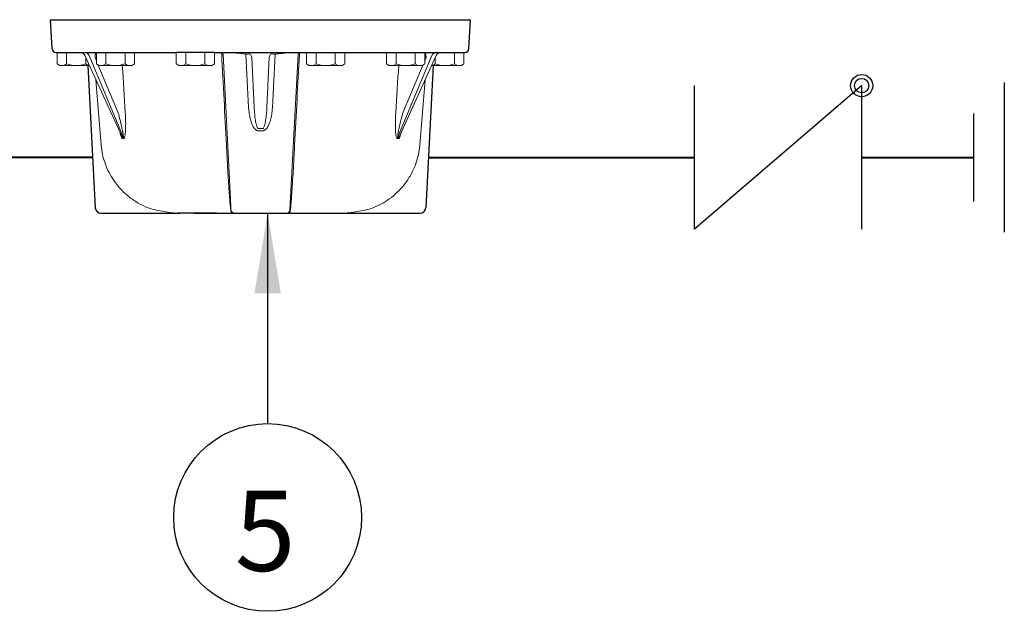
# Model space of a CAD drawing. Units: inches. Extents: x 120018 to 123462, y 119994 to 122287.
# Drawn here: x 122446 to 122544, y 120421 to 120480 of the extents above; entities that cross this region are included whole.
import ezdxf

# ---------------------------------------------------------------- set-up
doc = ezdxf.new("R2010")
doc.units = ezdxf.units.IN
doc.header["$MEASUREMENT"] = 0
doc.layers.add('G-DETL-LINE', color=1, linetype='Continuous', lineweight=13)
doc.styles.add('Style-Tahoma', font='tahoma.ttf')
doc.dimstyles.get("Standard").update_dxf_attribs({"dimtxt": 0.18, "dimasz": 0.18, "dimexe": 0.18, "dimexo": 0.0625, "dimgap": 0.09, "dimtad": 0, "dimtih": 1, "dimtoh": 1, "dimdec": 4, "dimzin": 0, "dimdsep": 46, "dimtxsty": 'Standard', "dimcen": 0.09, "dimadec": 0, "dimazin": 0, "dimtfac": 1, "dimtdec": 4, "dimtofl": 0, "dimtmove": 0, "dimatfit": 3, "dimfxl": 1, "dimtolj": 1, "dimtzin": 0, "dimarcsym": 0})

# ---------------------------------------------------------------- blocks, each defined once
blk = doc.blocks.new('CHK')
at = {"layer": 'G-DETL-LINE', "color": 1, "linetype": 'Continuous', "lineweight": 30}
for p, q in [((0, -6.009), (0, 6.009)), ((0, 6.009), (13.987, -6.009)), ((13.987, -6.009), (13.987, 6.009))]:
    blk.add_line(p, q, dxfattribs=at)
at = {"layer": 'G-DETL-LINE', "color": 1, "linetype": 'Continuous', "lineweight": 30, "extrusion": (0, 0, -1)}
for radius in [0.934, 0.602]:
    blk.add_circle((0, 6.009), radius, dxfattribs=at)
blk = doc.blocks.new('CHKV')
at = {"layer": 'G-DETL-LINE', "color": 1, "linetype": 'Continuous', "lineweight": 30, "xscale": 0.680001676383482, "yscale": 0.680001676383482, "zscale": 0.680001676383482}
blk.add_blockref('CHK', (0, 0), dxfattribs=at)
blk = doc.blocks.new('REFCIR_11')
at = {"layer": 'G-DETL-LINE', "color": 1, "linetype": 'Continuous', "lineweight": 30, "extrusion": (0, 0, -1)}
blk.add_circle((9.351, 0), 9.351, dxfattribs=at)
at = {"layer": 'G-DETL-LINE', "color": 1, "linetype": 'Continuous', "lineweight": 13, "extrusion": (0, 0, -1), "char_height": 8, "attachment_point": 5, "text_direction": (-1, 0, 0), "line_spacing_factor": 0.6, "style": 'Style-Tahoma'}
for s, insert in [('\\T1.000;5', (-9.108, -1.333)), ('\\T1.203;  ', (-9.351, -1.333))]:
    blk.add_mtext(s, dxfattribs=dict(at, insert=insert))

msp = doc.modelspace()

# ---------------------------------------------------------------- linework, layer by layer
at = {"layer": 'G-DETL-LINE', "color": 1, "linetype": 'Continuous', "lineweight": 30}
for p, q in [((122449.664, 120476.98), (122449.512, 120479.883)), ((122449.512, 120479.883), (122491.337, 120479.883)), ((122491.185, 120476.98), (122491.337, 120479.883)), ((122450.036, 120476.628), (122462.027, 120476.628)), ((122465.83, 120476.628), (122462.027, 120476.628)), ((122465.83, 120476.628), (122490.813, 120476.628)), ((122453.224, 120475.322), (122453.968, 120461.127)), ((122487.625, 120475.322), (122486.881, 120461.127)), ((122454.525, 120460.599), (122462.381, 120460.599)), ((122463.799, 120460.599), (122478.468, 120460.599)), ((122478.468, 120460.599), (122486.324, 120460.599))]:
    msp.add_line(p, q, dxfattribs=at)
at = {"layer": 'G-DETL-LINE', "color": 1, "linetype": 'Continuous'}
for p, q in [((122450.166, 120475.469), (122450.166, 120476.628)), ((122451.117, 120475.469), (122451.117, 120476.628)), ((122456.63, 120468.221), (122452.943, 120476.305)), ((122453.019, 120475.469), (122453.019, 120476.094)), ((122453.352, 120476.305), (122456.75, 120468.221)), ((122454.075, 120475.779), (122453.941, 120476.099)), ((122457.879, 120476.628), (122454.075, 120476.628)), ((122454.075, 120475.469), (122454.075, 120476.628)), ((122455.026, 120475.469), (122455.026, 120476.628)), ((122456.928, 120475.469), (122456.928, 120476.628)), ((122457.879, 120475.469), (122457.879, 120476.628)), ((122462.027, 120475.469), (122462.027, 120476.628)), ((122462.978, 120475.469), (122462.978, 120476.628)), ((122464.88, 120475.469), (122464.88, 120476.628)), ((122465.83, 120475.469), (122465.83, 120476.628)), ((122467.516, 120460.632), (122466.687, 120476.451)), ((122468.977, 120476.437), (122469.241, 120471.123)), ((122469.55, 120476.099), (122469.797, 120471.123)), ((122471.051, 120471.123), (122471.299, 120476.099)), ((122471.608, 120471.123), (122471.872, 120476.437)), ((122473.349, 120460.937), (122474.162, 120476.451)), ((122475.018, 120476.628), (122478.822, 120476.628)), ((122475.018, 120475.469), (122475.018, 120476.628)), ((122475.969, 120475.469), (122475.969, 120476.628)), ((122477.871, 120475.469), (122477.871, 120476.628)), ((122478.822, 120475.469), (122478.822, 120476.628)), ((122482.97, 120476.628), (122486.774, 120476.628)), ((122482.97, 120475.469), (122482.97, 120476.628)), ((122483.921, 120475.469), (122483.921, 120476.628)), ((122487.497, 120476.305), (122484.099, 120468.221)), ((122484.218, 120468.221), (122487.906, 120476.305)), ((122484.295, 120468.344), (122487.924, 120476.301)), ((122485.823, 120475.469), (122485.823, 120476.628)), ((122486.774, 120475.469), (122486.774, 120476.628)), ((122486.774, 120475.779), (122486.908, 120476.099)), ((122487.83, 120475.469), (122487.83, 120476.094)), ((122489.732, 120475.469), (122489.732, 120476.628)), ((122490.683, 120475.469), (122490.683, 120476.628)), ((122450.421, 120475.322), (122450.166, 120475.469)), ((122453.371, 120475.322), (122450.421, 120475.322)), ((122454.33, 120475.322), (122454.075, 120475.469)), ((122456.249, 120470.606), (122454.226, 120475.421)), ((122457.624, 120475.322), (122454.33, 120475.322)), ((122457.624, 120475.322), (122457.879, 120475.469)), ((122462.281, 120475.322), (122462.027, 120475.469)), ((122465.576, 120475.322), (122462.281, 120475.322)), ((122465.576, 120475.322), (122465.83, 120475.469)), ((122475.273, 120475.322), (122475.018, 120475.469)), ((122475.273, 120475.322), (122478.567, 120475.322)), ((122478.567, 120475.322), (122478.822, 120475.469)), ((122483.225, 120475.322), (122482.97, 120475.469)), ((122483.225, 120475.322), (122486.519, 120475.322)), ((122484.6, 120470.606), (122486.623, 120475.421)), ((122486.519, 120475.322), (122486.774, 120475.469)), ((122487.478, 120475.322), (122490.428, 120475.322)), ((122490.428, 120475.322), (122490.683, 120475.469)), ((122470.224, 120469.023), (122470.625, 120469.023)), ((122470.224, 120468.816), (122470.625, 120468.816)), ((122467.518, 120460.6), (122473.331, 120460.6)), ((122473.332, 120460.622), (122473.349, 120460.937))]:
    msp.add_line(p, q, dxfattribs=at)
at = {"layer": 'G-DETL-LINE', "color": 1, "lineweight": 30}
for p, q in [((122544.496, 120473.616), (122544.496, 120458.71)), ((122541.435, 120470.547), (122541.435, 120461.779))]:
    msp.add_line(p, q, dxfattribs=at)
at = {"layer": 'G-DETL-LINE', "color": 1, "lineweight": 40}
for p, q in [((122453.704, 120466.163), (122426.885, 120466.163)), ((122487.145, 120466.163), (122513.648, 120466.163)), ((122530.293, 120466.163), (122541.435, 120466.163))]:
    msp.add_line(p, q, dxfattribs=at)
at = {"layer": 'G-DETL-LINE', "color": 1, "linetype": 'Continuous', "flags": 128}
for points in [[(122452.924, 120476.301), (122452.916, 120476.319, 0.009397), (122452.906, 120476.337, 0.009145), (122452.896, 120476.355, 0.009068), (122452.885, 120476.373, 0.009271), (122452.873, 120476.39, 0.009368), (122452.861, 120476.407, 0.009425), (122452.848, 120476.424, 0.009462), (122452.834, 120476.44, 0.00954), (122452.819, 120476.456, 0.009582), (122452.804, 120476.472, 0.009635), (122452.788, 120476.486, 0.00966), (122452.771, 120476.5, 0.009693), (122452.754, 120476.514, 0.009716), (122452.737, 120476.527, 0.009749), (122452.719, 120476.539, 0.009734), (122452.7, 120476.55, 0.009683), (122452.681, 120476.561, 0.009749), (122452.661, 120476.571, 0.009904), (122452.642, 120476.58, 0.009641), (122452.622, 120476.589, 0.009037), (122452.602, 120476.596, 0.009834), (122452.581, 120476.603, 0.011494), (122452.56, 120476.609, 0.008901), (122452.54, 120476.614, 0.003516), (122452.522, 120476.618, 0.012053), (122452.498, 120476.622, 0.020446), (122452.463, 120476.625, 0.01025), (122452.417, 120476.628)], [(122452.83, 120476.445), (122452.819, 120476.456, 0.007029), (122452.808, 120476.467, 0.006978), (122452.797, 120476.478, 0.006956), (122452.785, 120476.489, 0.007003), (122452.773, 120476.499, 0.007026), (122452.761, 120476.509, 0.007033), (122452.748, 120476.519, 0.007036), (122452.735, 120476.528, 0.007047), (122452.722, 120476.537, 0.007051), (122452.709, 120476.545, 0.007052), (122452.695, 120476.553, 0.007049), (122452.681, 120476.561, 0.00704), (122452.667, 120476.568, 0.007038), (122452.653, 120476.575, 0.007036), (122452.639, 120476.581, 0.007011), (122452.624, 120476.588, 0.006953), (122452.61, 120476.593, 0.006992), (122452.595, 120476.598, 0.007093), (122452.58, 120476.603, 0.006893), (122452.565, 120476.607, 0.006446), (122452.551, 120476.611, 0.007028), (122452.536, 120476.615, 0.008239), (122452.52, 120476.618, 0.006348), (122452.506, 120476.621, 0.00243), (122452.492, 120476.623, 0.008669), (122452.476, 120476.625, 0.014745), (122452.45, 120476.626, 0.007347), (122452.417, 120476.628)], [(122452.468, 120476.628), (122452.486, 120476.627, -0.009928), (122452.505, 120476.626, -0.009662), (122452.525, 120476.624, -0.009575), (122452.544, 120476.622, -0.009776), (122452.563, 120476.618, -0.009862), (122452.583, 120476.614, -0.009904), (122452.602, 120476.609, -0.009921), (122452.621, 120476.603, -0.009977), (122452.64, 120476.597, -0.009992), (122452.659, 120476.589, -0.010016), (122452.678, 120476.581, -0.010007), (122452.696, 120476.572, -0.010004), (122452.714, 120476.562, -0.009988), (122452.732, 120476.552, -0.009981), (122452.749, 120476.54, -0.009921), (122452.766, 120476.528, -0.009826), (122452.783, 120476.516, -0.009847), (122452.799, 120476.502, -0.009958), (122452.814, 120476.488, -0.009645), (122452.829, 120476.474, -0.008999), (122452.843, 120476.459, -0.009749), (122452.857, 120476.443, -0.01134), (122452.871, 120476.426, -0.008732), (122452.883, 120476.411, -0.003433), (122452.893, 120476.396, -0.011765), (122452.906, 120476.377, -0.019799), (122452.922, 120476.346, -0.009855), (122452.943, 120476.305)], [(122452.877, 120476.628), (122452.896, 120476.627, -0.009928), (122452.915, 120476.626, -0.009662), (122452.934, 120476.624, -0.009575), (122452.953, 120476.622, -0.009776), (122452.973, 120476.618, -0.009862), (122452.992, 120476.614, -0.009904), (122453.011, 120476.609, -0.009921), (122453.03, 120476.603, -0.009977), (122453.05, 120476.597, -0.009992), (122453.068, 120476.589, -0.010016), (122453.087, 120476.581, -0.010007), (122453.106, 120476.572, -0.010004), (122453.124, 120476.562, -0.009988), (122453.141, 120476.552, -0.009981), (122453.159, 120476.54, -0.009921), (122453.176, 120476.528, -0.009826), (122453.192, 120476.516, -0.009847), (122453.208, 120476.502, -0.009958), (122453.224, 120476.488, -0.009645), (122453.239, 120476.474, -0.008999), (122453.253, 120476.459, -0.009749), (122453.267, 120476.443, -0.01134), (122453.28, 120476.426, -0.008732), (122453.292, 120476.411, -0.003433), (122453.303, 120476.396, -0.011765), (122453.315, 120476.377, -0.019799), (122453.332, 120476.346, -0.009855), (122453.352, 120476.305)], [(122454.132, 120476.628), (122454.123, 120476.627, 0.036094), (122454.114, 120476.625, 0.033282), (122454.105, 120476.622, 0.030809), (122454.096, 120476.618, 0.029408), (122454.086, 120476.612, 0.026808), (122454.077, 120476.604, 0.024074), (122454.068, 120476.596, 0.021273), (122454.059, 120476.585, 0.01899), (122454.05, 120476.574, 0.016752), (122454.041, 120476.561, 0.014942), (122454.032, 120476.546, 0.013258), (122454.024, 120476.53, 0.011915), (122454.016, 120476.513, 0.010699), (122454.008, 120476.494, 0.009728), (122454, 120476.474, 0.008822), (122453.993, 120476.453, 0.00806), (122453.986, 120476.431, 0.007468), (122453.98, 120476.408, 0.007031), (122453.974, 120476.384, 0.006395), (122453.969, 120476.36, 0.005674), (122453.964, 120476.335, 0.005796), (122453.959, 120476.309, 0.006338), (122453.955, 120476.282, 0.004747), (122453.952, 120476.257, 0.001995), (122453.949, 120476.233, 0.005969), (122453.946, 120476.203, 0.009522), (122453.944, 120476.158, 0.004715), (122453.941, 120476.099)], [(122466.503, 120476.628), (122466.506, 120476.627, -0.03941), (122466.508, 120476.626, -0.035024), (122466.511, 120476.625, -0.031055), (122466.513, 120476.623, -0.028351), (122466.516, 120476.621, -0.024873), (122466.518, 120476.618, -0.021679), (122466.521, 120476.615, -0.018707), (122466.523, 120476.612, -0.016396), (122466.525, 120476.608, -0.01427), (122466.528, 120476.604, -0.012601), (122466.53, 120476.599, -0.011103), (122466.532, 120476.594, -0.009925), (122466.535, 120476.588, -0.008881), (122466.537, 120476.582, -0.008052), (122466.539, 120476.576, -0.00729), (122466.541, 120476.569, -0.00665), (122466.542, 120476.562, -0.006157), (122466.544, 120476.555, -0.005793), (122466.546, 120476.548, -0.005264), (122466.547, 120476.54, -0.004665), (122466.549, 120476.532, -0.004767), (122466.55, 120476.524, -0.005217), (122466.551, 120476.516, -0.003893), (122466.552, 120476.508, -0.001614), (122466.553, 120476.5, -0.004908), (122466.553, 120476.491, -0.007816), (122466.554, 120476.477, -0.003845), (122466.555, 120476.458)], [(122474.346, 120476.628), (122474.343, 120476.627, 0.03946), (122474.341, 120476.626, 0.035084), (122474.338, 120476.625, 0.031119), (122474.336, 120476.623, 0.028417), (122474.333, 120476.621, 0.024932), (122474.331, 120476.618, 0.021731), (122474.328, 120476.615, 0.01875), (122474.326, 120476.612, 0.016432), (122474.323, 120476.608, 0.0143), (122474.321, 120476.604, 0.012625), (122474.319, 120476.599, 0.011122), (122474.317, 120476.594, 0.009941), (122474.314, 120476.588, 0.008894), (122474.312, 120476.582, 0.008064), (122474.31, 120476.576, 0.007299), (122474.308, 120476.569, 0.006658), (122474.307, 120476.562, 0.006164), (122474.305, 120476.555, 0.005799), (122474.303, 120476.548, 0.005269), (122474.302, 120476.54, 0.004669), (122474.3, 120476.532, 0.004771), (122474.299, 120476.524, 0.005221), (122474.298, 120476.516, 0.003896), (122474.297, 120476.508, 0.001615), (122474.296, 120476.5, 0.004912), (122474.295, 120476.491, 0.007821), (122474.295, 120476.477, 0.003847), (122474.294, 120476.458)], [(122486.717, 120476.628), (122486.726, 120476.627, -0.036094), (122486.735, 120476.625, -0.033282), (122486.744, 120476.622, -0.030809), (122486.753, 120476.618, -0.029408), (122486.763, 120476.612, -0.026808), (122486.772, 120476.604, -0.024074), (122486.781, 120476.596, -0.021273), (122486.79, 120476.585, -0.01899), (122486.799, 120476.574, -0.016752), (122486.808, 120476.561, -0.014942), (122486.817, 120476.546, -0.013258), (122486.825, 120476.53, -0.011915), (122486.833, 120476.513, -0.010699), (122486.841, 120476.494, -0.009728), (122486.849, 120476.474, -0.008822), (122486.856, 120476.453, -0.00806), (122486.863, 120476.431, -0.007468), (122486.869, 120476.408, -0.007031), (122486.875, 120476.384, -0.006395), (122486.88, 120476.36, -0.005674), (122486.885, 120476.335, -0.005796), (122486.89, 120476.309, -0.006338), (122486.894, 120476.282, -0.004747), (122486.897, 120476.257, -0.001995), (122486.9, 120476.233, -0.005969), (122486.903, 120476.203, -0.009522), (122486.905, 120476.158, -0.004715), (122486.908, 120476.099)], [(122487.972, 120476.628), (122487.953, 120476.627, 0.009928), (122487.934, 120476.626, 0.009662), (122487.915, 120476.624, 0.009575), (122487.895, 120476.622, 0.009776), (122487.876, 120476.618, 0.009862), (122487.857, 120476.614, 0.009904), (122487.838, 120476.609, 0.009921), (122487.818, 120476.603, 0.009977), (122487.799, 120476.597, 0.009992), (122487.78, 120476.589, 0.010016), (122487.762, 120476.581, 0.010007), (122487.743, 120476.572, 0.010004), (122487.725, 120476.562, 0.009988), (122487.707, 120476.552, 0.009981), (122487.69, 120476.54, 0.009921), (122487.673, 120476.528, 0.009826), (122487.657, 120476.516, 0.009847), (122487.641, 120476.502, 0.009958), (122487.625, 120476.488, 0.009645), (122487.61, 120476.474, 0.008999), (122487.596, 120476.459, 0.009749), (122487.582, 120476.443, 0.01134), (122487.569, 120476.426, 0.008732), (122487.557, 120476.411, 0.003433), (122487.546, 120476.396, 0.011765), (122487.534, 120476.377, 0.019799), (122487.517, 120476.346, 0.009855), (122487.497, 120476.305)], [(122488.381, 120476.628), (122488.362, 120476.627, 0.009928), (122488.343, 120476.626, 0.009662), (122488.324, 120476.624, 0.009575), (122488.305, 120476.622, 0.009776), (122488.286, 120476.618, 0.009862), (122488.266, 120476.614, 0.009904), (122488.247, 120476.609, 0.009921), (122488.228, 120476.603, 0.009977), (122488.209, 120476.597, 0.009992), (122488.19, 120476.589, 0.010016), (122488.171, 120476.581, 0.010007), (122488.153, 120476.572, 0.010004), (122488.135, 120476.562, 0.009988), (122488.117, 120476.552, 0.009981), (122488.1, 120476.54, 0.009921), (122488.083, 120476.528, 0.009826), (122488.066, 120476.516, 0.009847), (122488.05, 120476.502, 0.009958), (122488.035, 120476.488, 0.009645), (122488.02, 120476.474, 0.008999), (122488.005, 120476.459, 0.009749), (122487.992, 120476.443, 0.01134), (122487.978, 120476.426, 0.008732), (122487.966, 120476.411, 0.003433), (122487.956, 120476.396, 0.011765), (122487.943, 120476.377, 0.019799), (122487.927, 120476.346, 0.009855), (122487.906, 120476.305)], [(122487.924, 120476.301), (122487.933, 120476.319, -0.009397), (122487.943, 120476.337, -0.009145), (122487.953, 120476.355, -0.009068), (122487.964, 120476.373, -0.009271), (122487.976, 120476.39, -0.009368), (122487.988, 120476.407, -0.009425), (122488.001, 120476.424, -0.009462), (122488.015, 120476.44, -0.00954), (122488.03, 120476.456, -0.009582), (122488.045, 120476.472, -0.009635), (122488.061, 120476.486, -0.00966), (122488.077, 120476.5, -0.009693), (122488.095, 120476.514, -0.009716), (122488.112, 120476.527, -0.009749), (122488.13, 120476.539, -0.009734), (122488.149, 120476.55, -0.009683), (122488.168, 120476.561, -0.009749), (122488.187, 120476.571, -0.009904), (122488.207, 120476.58, -0.009641), (122488.227, 120476.589, -0.009037), (122488.247, 120476.596, -0.009834), (122488.268, 120476.603, -0.011494), (122488.289, 120476.609, -0.008901), (122488.309, 120476.614, -0.003516), (122488.327, 120476.618, -0.012053), (122488.35, 120476.622, -0.020446), (122488.386, 120476.625, -0.01025), (122488.432, 120476.628)], [(122488.019, 120476.445), (122488.03, 120476.456, -0.007029), (122488.041, 120476.467, -0.006978), (122488.052, 120476.478, -0.006956), (122488.064, 120476.489, -0.007003), (122488.076, 120476.499, -0.007026), (122488.088, 120476.509, -0.007033), (122488.101, 120476.519, -0.007036), (122488.114, 120476.528, -0.007047), (122488.127, 120476.537, -0.007051), (122488.14, 120476.545, -0.007052), (122488.154, 120476.553, -0.007049), (122488.167, 120476.561, -0.00704), (122488.181, 120476.568, -0.007038), (122488.196, 120476.575, -0.007036), (122488.21, 120476.581, -0.007011), (122488.224, 120476.588, -0.006953), (122488.239, 120476.593, -0.006992), (122488.254, 120476.598, -0.007093), (122488.269, 120476.603, -0.006893), (122488.283, 120476.607, -0.006446), (122488.298, 120476.611, -0.007028), (122488.313, 120476.615, -0.008239), (122488.329, 120476.618, -0.006348), (122488.343, 120476.621, -0.00243), (122488.356, 120476.623, -0.008669), (122488.373, 120476.625, -0.014745), (122488.399, 120476.626, -0.007347), (122488.432, 120476.628)], [(122456.63, 120468.221), (122456.633, 120468.215, -0.002769), (122456.636, 120468.209, -0.00276), (122456.638, 120468.203, -0.002755), (122456.64, 120468.197, -0.002758), (122456.643, 120468.191, -0.002759), (122456.645, 120468.185, -0.002758), (122456.647, 120468.179, -0.002757), (122456.649, 120468.173, -0.002756), (122456.651, 120468.166, -0.002756), (122456.653, 120468.16, -0.002755), (122456.655, 120468.154, -0.002753), (122456.657, 120468.148, -0.002751), (122456.659, 120468.142, -0.002752), (122456.661, 120468.135, -0.002755), (122456.662, 120468.129, -0.002747), (122456.664, 120468.123, -0.002729), (122456.665, 120468.117, -0.002751), (122456.667, 120468.11, -0.002804), (122456.668, 120468.104, -0.002723), (122456.669, 120468.097, -0.002543), (122456.671, 120468.091, -0.002801), (122456.672, 120468.085, -0.003332), (122456.673, 120468.078, -0.002533), (122456.674, 120468.072, -0.000883), (122456.675, 120468.066, -0.003557), (122456.676, 120468.059, -0.00611), (122456.677, 120468.048, -0.002993), (122456.679, 120468.033)], [(122456.75, 120468.221), (122456.753, 120468.215, -0.002779), (122456.755, 120468.209, -0.002769), (122456.757, 120468.203, -0.002764), (122456.76, 120468.197, -0.002767), (122456.762, 120468.191, -0.002766), (122456.764, 120468.185, -0.002765), (122456.766, 120468.179, -0.002763), (122456.768, 120468.173, -0.002762), (122456.77, 120468.166, -0.002761), (122456.772, 120468.16, -0.00276), (122456.774, 120468.154, -0.002757), (122456.776, 120468.148, -0.002754), (122456.778, 120468.142, -0.002754), (122456.779, 120468.135, -0.002757), (122456.781, 120468.129, -0.002748), (122456.782, 120468.123, -0.00273), (122456.784, 120468.117, -0.002751), (122456.785, 120468.11, -0.002803), (122456.787, 120468.104, -0.002722), (122456.788, 120468.097, -0.002541), (122456.789, 120468.091, -0.002799), (122456.79, 120468.085, -0.003328), (122456.791, 120468.078, -0.002529), (122456.792, 120468.072, -0.000881), (122456.793, 120468.066, -0.003551), (122456.794, 120468.059, -0.006097), (122456.795, 120468.048, -0.002986), (122456.796, 120468.033)], [(122484.099, 120468.221), (122484.096, 120468.215, 0.002779), (122484.094, 120468.209, 0.002769), (122484.091, 120468.203, 0.002764), (122484.089, 120468.197, 0.002767), (122484.087, 120468.191, 0.002766), (122484.085, 120468.185, 0.002765), (122484.083, 120468.179, 0.002763), (122484.081, 120468.173, 0.002762), (122484.079, 120468.166, 0.002761), (122484.077, 120468.16, 0.00276), (122484.075, 120468.154, 0.002757), (122484.073, 120468.148, 0.002754), (122484.071, 120468.142, 0.002754), (122484.07, 120468.135, 0.002757), (122484.068, 120468.129, 0.002748), (122484.067, 120468.123, 0.00273), (122484.065, 120468.117, 0.002751), (122484.064, 120468.11, 0.002803), (122484.062, 120468.104, 0.002722), (122484.061, 120468.097, 0.002541), (122484.06, 120468.091, 0.002799), (122484.059, 120468.085, 0.003328), (122484.058, 120468.078, 0.002529), (122484.057, 120468.072, 0.000881), (122484.056, 120468.066, 0.003551), (122484.055, 120468.059, 0.006097), (122484.054, 120468.048, 0.002986), (122484.053, 120468.033)], [(122484.218, 120468.221), (122484.216, 120468.215, 0.002769), (122484.213, 120468.209, 0.00276), (122484.211, 120468.203, 0.002755), (122484.209, 120468.197, 0.002758), (122484.206, 120468.191, 0.002759), (122484.204, 120468.185, 0.002758), (122484.202, 120468.179, 0.002757), (122484.2, 120468.173, 0.002756), (122484.198, 120468.166, 0.002756), (122484.196, 120468.16, 0.002755), (122484.194, 120468.154, 0.002753), (122484.192, 120468.148, 0.002751), (122484.19, 120468.142, 0.002752), (122484.188, 120468.135, 0.002755), (122484.187, 120468.129, 0.002747), (122484.185, 120468.123, 0.002729), (122484.184, 120468.117, 0.002751), (122484.182, 120468.11, 0.002804), (122484.181, 120468.104, 0.002723), (122484.179, 120468.097, 0.002543), (122484.178, 120468.091, 0.002801), (122484.177, 120468.085, 0.003332), (122484.176, 120468.078, 0.002533), (122484.175, 120468.072, 0.000883), (122484.174, 120468.066, 0.003557), (122484.173, 120468.059, 0.00611), (122484.172, 120468.048, 0.002993), (122484.17, 120468.033)]]:
    msp.add_lwpolyline(points, format="xyb", dxfattribs=at)
at = {"layer": 'G-DETL-LINE', "color": 1, "linetype": 'Continuous', "lineweight": 30}
for centre, radius, start, end in [((122450.036, 120477), 0.372, 183, 270), ((122490.813, 120477), 0.372, 270, 357), ((122454.525, 120461.157), 0.558, 183, 270), ((122486.324, 120461.157), 0.558, 270, 357)]:
    msp.add_arc(centre, radius, start, end, dxfattribs=at)
at = {"layer": 'G-DETL-LINE', "color": 1, "linetype": 'Continuous'}
for centre, radius, start, end in [((122466.501, 120476.442), 0.186, 3, 55.82088), ((122474.348, 120476.442), 0.186, 124.29598, 177), ((122450.642, 120476.164), 0.842, 235.61589, 304.38419), ((122452.068, 120478.469), 3.147, 252.41211, 287.58788), ((122453.494, 120476.164), 0.842, 235.61547, 261.65506), ((122454.551, 120476.164), 0.842, 235.61589, 304.38419), ((122455.977, 120478.469), 3.147, 252.41211, 287.58788), ((122457.404, 120476.164), 0.842, 235.61547, 304.38454), ((122462.502, 120476.164), 0.842, 235.61589, 304.38419), ((122463.929, 120478.469), 3.147, 252.41211, 287.58788), ((122465.355, 120476.164), 0.842, 235.61547, 304.38454), ((122475.494, 120476.164), 0.842, 235.61546, 304.38453), ((122476.92, 120478.469), 3.147, 252.41212, 287.58789), ((122478.347, 120476.164), 0.842, 235.61581, 304.38411), ((122483.445, 120476.164), 0.842, 235.61546, 304.38453), ((122484.872, 120478.469), 3.147, 252.41212, 287.58789), ((122486.298, 120476.164), 0.842, 235.61581, 304.38411), ((122487.355, 120476.164), 0.842, 278.34494, 304.38453), ((122488.781, 120478.469), 3.147, 252.41212, 287.58789), ((122490.207, 120476.164), 0.842, 235.61581, 304.38411)]:
    msp.add_arc(centre, radius, start, end, dxfattribs=at)
for points, knots in [([(122466.622, 120476.583), (122466.622, 120476.584), (122466.605, 120476.599), (122466.576, 120476.611), (122466.572, 120476.613), (122466.559, 120476.618), (122466.544, 120476.623), (122466.513, 120476.627), (122466.503, 120476.628), (122466.497, 120476.628)], [0, 0, 0, 0, 0.738707, 0.738707, 0.790741, 0.790741, 0.911782, 0.911782, 1, 1, 1, 1]), ([(122467.05, 120476.623), (122467.26, 120476.617), (122467.575, 120476.597), (122468.195, 120476.538), (122468.627, 120476.484), (122468.954, 120476.44), (122468.977, 120476.437)], [0, 0, 0, 0, 0.00518336, 0.00774553, 0.01531383, 0.01586725, 0.01586725, 0.01586725, 0.01586725]), ([(122469.308, 120476.515), (122469.278, 120476.499), (122469.182, 120476.451), (122469.059, 120476.425), (122468.977, 120476.437)], [0, 0, 0, 0, 0.00102413, 0.003034509, 0.003034509, 0.003034509, 0.003034509]), ([(122469.55, 120476.099), (122469.542, 120476.172), (122469.496, 120476.328), (122469.384, 120476.459), (122469.308, 120476.515)], [0, 0, 0, 0, 0.002543882, 0.005203802, 0.005203802, 0.005203802, 0.005203802]), ([(122471.541, 120476.515), (122471.464, 120476.459), (122471.353, 120476.328), (122471.307, 120476.172), (122471.299, 120476.099)], [0, 0, 0, 0, 0.002659348, 0.005202819, 0.005202819, 0.005202819, 0.005202819]), ([(122471.872, 120476.437), (122471.771, 120476.422), (122471.652, 120476.458), (122471.559, 120476.506), (122471.541, 120476.515)], [0, 0, 0, 0, 0.002429636, 0.003033993, 0.003033993, 0.003033993, 0.003033993]), ([(122471.872, 120476.437), (122471.895, 120476.44), (122472.12, 120476.47), (122472.447, 120476.512), (122472.857, 120476.558), (122473.168, 120476.587), (122473.483, 120476.61), (122473.694, 120476.62), (122473.799, 120476.623)], [0, 0, 0, 0, 0.00055367, 0.00557937, 0.00812197, 0.01068413, 0.01326695, 0.0158675, 0.0158675, 0.0158675, 0.0158675]), ([(122474.352, 120476.628), (122474.347, 120476.628), (122474.333, 120476.627), (122474.303, 120476.622), (122474.293, 120476.619), (122474.279, 120476.614), (122474.277, 120476.613), (122474.246, 120476.6), (122474.229, 120476.585), (122474.229, 120476.585)], [0, 0, 0, 0, 0.201177, 0.201177, 0.32795, 0.32795, 0.432795, 0.432795, 1, 1, 1, 1]), ([(122469.241, 120471.123), (122469.251, 120470.917), (122469.271, 120470.712), (122469.332, 120470.302), (122469.373, 120470.098), (122469.458, 120469.795), (122469.491, 120469.692), (122469.568, 120469.49), (122469.612, 120469.389), (122469.691, 120469.242), (122469.721, 120469.192), (122469.786, 120469.095), (122469.823, 120469.048), (122469.908, 120468.957), (122469.957, 120468.913), (122470.043, 120468.861), (122470.076, 120468.846), (122470.147, 120468.823), (122470.185, 120468.816), (122470.224, 120468.816)], [0, 0, 0, 0, 0.732605, 0.732605, 1.470073, 1.470073, 1.851695, 1.851695, 2.239958, 2.239958, 2.444623, 2.444623, 2.655927, 2.655927, 2.886841, 2.886841, 3.014146, 3.014146, 3.150456, 3.150456, 3.150456, 3.150456]), ([(122469.797, 120471.123), (122469.804, 120470.937), (122469.815, 120470.751), (122469.846, 120470.379), (122469.865, 120470.194), (122469.903, 120469.919), (122469.918, 120469.825), (122469.952, 120469.641), (122469.971, 120469.55), (122470.004, 120469.415), (122470.017, 120469.37), (122470.045, 120469.281), (122470.06, 120469.238), (122470.095, 120469.154), (122470.115, 120469.115), (122470.151, 120469.066), (122470.164, 120469.051), (122470.193, 120469.03), (122470.208, 120469.023), (122470.224, 120469.023)], [0, 0, 0, 0, 0.732605, 0.732605, 1.470073, 1.470073, 1.851695, 1.851695, 2.239958, 2.239958, 2.444623, 2.444623, 2.655927, 2.655927, 2.886841, 2.886841, 3.014146, 3.014146, 3.150456, 3.150456, 3.150456, 3.150456]), ([(122470.625, 120469.023), (122470.639, 120469.023), (122470.654, 120469.029), (122470.68, 120469.047), (122470.692, 120469.06), (122470.725, 120469.101), (122470.744, 120469.135), (122470.779, 120469.212), (122470.795, 120469.255), (122470.825, 120469.344), (122470.838, 120469.39), (122470.875, 120469.531), (122470.895, 120469.631), (122470.929, 120469.815), (122470.943, 120469.9), (122470.979, 120470.155), (122470.998, 120470.327), (122471.031, 120470.707), (122471.044, 120470.915), (122471.051, 120471.123)], [0, 0, 0, 0, 0.124817, 0.124817, 0.242069, 0.242069, 0.448458, 0.448458, 0.665044, 0.665044, 0.873647, 0.873647, 1.295673, 1.295673, 1.643709, 1.643709, 2.331501, 2.331501, 3.150514, 3.150514, 3.150514, 3.150514]), ([(122470.625, 120468.816), (122470.661, 120468.816), (122470.696, 120468.822), (122470.761, 120468.841), (122470.792, 120468.854), (122470.871, 120468.899), (122470.917, 120468.936), (122471.002, 120469.019), (122471.041, 120469.067), (122471.11, 120469.164), (122471.141, 120469.214), (122471.228, 120469.369), (122471.277, 120469.478), (122471.353, 120469.681), (122471.384, 120469.774), (122471.465, 120470.055), (122471.505, 120470.244), (122471.573, 120470.663), (122471.597, 120470.893), (122471.608, 120471.123)], [0, 0, 0, 0, 0.124817, 0.124817, 0.242069, 0.242069, 0.448458, 0.448458, 0.665044, 0.665044, 0.873647, 0.873647, 1.295673, 1.295673, 1.643709, 1.643709, 2.331501, 2.331501, 3.150514, 3.150514, 3.150514, 3.150514]), ([(122456.249, 120470.606), (122456.314, 120470.362), (122456.429, 120469.912), (122456.558, 120469.367), (122456.646, 120468.969), (122456.696, 120468.725), (122456.73, 120468.537), (122456.751, 120468.4), (122456.763, 120468.296), (122456.762, 120468.235), (122456.755, 120468.221), (122456.75, 120468.221)], [0, 0, 0, 0, 0.946236, 1.740549, 2.142451, 2.551112, 2.758436, 2.972376, 3.202191, 3.330393, 3.469723, 3.469723, 3.469723, 3.469723]), ([(122456.796, 120468.033), (122456.81, 120468.033), (122456.835, 120468.046), (122456.874, 120468.11), (122456.907, 120468.22), (122456.934, 120468.368), (122456.96, 120468.571), (122456.981, 120468.836), (122456.996, 120469.27), (122456.994, 120469.866), (122456.972, 120470.358), (122456.955, 120470.626)], [0, 0, 0, 0, 0.13933, 0.267532, 0.497347, 0.711287, 0.918611, 1.327272, 1.729174, 2.523487, 3.469723, 3.469723, 3.469723, 3.469723]), ([(122484.053, 120468.033), (122484.039, 120468.033), (122484.014, 120468.046), (122483.975, 120468.11), (122483.942, 120468.22), (122483.914, 120468.368), (122483.888, 120468.571), (122483.868, 120468.836), (122483.853, 120469.27), (122483.855, 120469.866), (122483.877, 120470.358), (122483.894, 120470.626)], [0, 0, 0, 0, 0.13933, 0.267532, 0.497347, 0.711287, 0.918611, 1.327272, 1.729174, 2.523487, 3.469723, 3.469723, 3.469723, 3.469723]), ([(122484.6, 120470.606), (122484.535, 120470.362), (122484.42, 120469.912), (122484.291, 120469.367), (122484.203, 120468.969), (122484.153, 120468.725), (122484.119, 120468.537), (122484.097, 120468.4), (122484.086, 120468.296), (122484.087, 120468.235), (122484.094, 120468.221), (122484.099, 120468.221)], [0, 0, 0, 0, 0.946236, 1.740549, 2.142451, 2.551112, 2.758436, 2.972376, 3.202191, 3.330393, 3.469723, 3.469723, 3.469723, 3.469723]), ([(122456.436, 120468.603), (122456.437, 120468.596), (122456.439, 120468.589), (122456.454, 120468.525), (122456.469, 120468.469), (122456.499, 120468.36), (122456.516, 120468.306), (122456.553, 120468.202), (122456.573, 120468.152), (122456.608, 120468.089), (122456.621, 120468.07), (122456.649, 120468.041), (122456.664, 120468.033), (122456.679, 120468.033)], [0, 0, 0, 0, 0.027784, 0.027784, 0.251297, 0.251297, 0.481221, 0.481221, 0.731811, 0.731811, 0.871248, 0.871248, 1.023858, 1.023858, 1.023858, 1.023858]), ([(122456.63, 120468.221), (122456.624, 120468.221), (122456.616, 120468.23), (122456.597, 120468.258), (122456.587, 120468.276), (122456.569, 120468.312), (122456.561, 120468.327), (122456.554, 120468.344)], [0, 0, 0, 0, 0.1526104, 0.1526104, 0.292047, 0.292047, 0.3862227, 0.3862227, 0.3862227, 0.3862227]), ([(122484.413, 120468.603), (122484.412, 120468.596), (122484.41, 120468.589), (122484.395, 120468.525), (122484.38, 120468.469), (122484.35, 120468.36), (122484.333, 120468.306), (122484.296, 120468.202), (122484.276, 120468.152), (122484.241, 120468.089), (122484.228, 120468.07), (122484.2, 120468.041), (122484.185, 120468.033), (122484.17, 120468.033)], [0, 0, 0, 0, 0.027784, 0.027784, 0.251297, 0.251297, 0.481221, 0.481221, 0.731811, 0.731811, 0.871248, 0.871248, 1.023858, 1.023858, 1.023858, 1.023858]), ([(122484.218, 120468.221), (122484.225, 120468.221), (122484.233, 120468.23), (122484.252, 120468.258), (122484.262, 120468.276), (122484.28, 120468.312), (122484.287, 120468.327), (122484.295, 120468.344)], [0, 0, 0, 0, 0.1526104, 0.1526104, 0.292047, 0.292047, 0.3862227, 0.3862227, 0.3862227, 0.3862227]), ([(122454.553, 120467.391), (122454.554, 120467.38), (122454.554, 120467.381), (122454.582, 120467.053), (122454.629, 120466.737), (122454.782, 120466.041), (122454.898, 120465.663), (122455.159, 120465.004), (122455.295, 120464.72), (122455.608, 120464.158), (122455.789, 120463.881), (122456.373, 120463.099), (122456.826, 120462.63), (122457.62, 120462), (122457.925, 120461.793), (122458.557, 120461.426), (122458.884, 120461.265), (122459.221, 120461.127)], [0, 0, 0, 0, 0.10525, 0.10525, 3.203516, 3.203516, 7.041567, 7.041567, 10.102173, 10.102173, 13.312136, 13.312136, 19.610961, 19.610961, 23.184842, 23.184842, 26.729285, 26.729285, 26.729285, 26.729285]), ([(122467.027, 120467.391), (122467.047, 120467), (122467.068, 120466.611), (122467.115, 120465.757), (122467.141, 120465.296), (122467.187, 120464.509), (122467.207, 120464.174), (122467.252, 120463.463), (122467.275, 120463.095), (122467.316, 120462.494), (122467.334, 120462.248), (122467.372, 120461.753), (122467.391, 120461.517), (122467.42, 120461.224), (122467.429, 120461.137), (122467.446, 120460.983), (122467.455, 120460.916), (122467.479, 120460.752), (122467.494, 120460.679), (122467.512, 120460.632), (122467.514, 120460.627), (122467.517, 120460.622)], [0, 0, 0, 0, 119.08966, 119.08966, 266.60057, 266.60057, 383.10417, 383.10417, 527.87757, 527.87757, 643.86137, 643.86137, 786.52161, 786.52161, 856.84798, 856.84798, 927.00103, 927.00103, 1057.3722, 1057.3722, 1077.3589, 1077.3589, 1077.3589, 1077.3589]), ([(122473.332, 120460.622), (122473.349, 120460.656), (122473.365, 120460.725), (122473.397, 120460.929), (122473.412, 120461.055), (122473.444, 120461.366), (122473.46, 120461.551), (122473.497, 120462.008), (122473.518, 120462.287), (122473.56, 120462.896), (122473.582, 120463.222), (122473.629, 120463.964), (122473.654, 120464.387), (122473.702, 120465.204), (122473.724, 120465.592), (122473.772, 120466.447), (122473.797, 120466.918), (122473.822, 120467.391)], [0, 0, 0, 0, 22.011807, 22.011807, 41.423975, 41.423975, 60.796201, 60.796201, 82.833234, 82.833234, 103.81828, 103.81828, 127.35859, 127.35859, 147.10874, 147.10874, 169.84074, 169.84074, 169.84074, 169.84074]), ([(122481.628, 120461.127), (122482.2, 120461.361), (122482.745, 120461.662), (122483.524, 120462.224), (122483.789, 120462.444), (122484.281, 120462.916), (122484.509, 120463.167), (122484.972, 120463.747), (122485.198, 120464.083), (122485.594, 120464.789), (122485.762, 120465.159), (122486.104, 120466.119), (122486.237, 120466.725), (122486.291, 120467.338)], [0, 0, 0, 0, 6.016228, 6.016228, 9.357548, 9.357548, 12.651971, 12.651971, 16.584542, 16.584542, 20.523141, 20.523141, 26.508814, 26.508814, 26.508814, 26.508814]), ([(122459.221, 120461.127), (122459.483, 120461.049), (122459.749, 120460.976), (122460.281, 120460.852), (122460.546, 120460.799), (122461.075, 120460.708), (122461.337, 120460.669), (122461.731, 120460.628), (122461.861, 120460.618), (122462.057, 120460.607), (122462.122, 120460.604), (122462.22, 120460.601), (122462.252, 120460.6), (122462.301, 120460.599), (122462.317, 120460.599), (122462.341, 120460.599), (122462.35, 120460.599), (122462.362, 120460.599), (122462.366, 120460.599), (122462.373, 120460.599), (122462.377, 120460.599), (122462.38, 120460.599)], [0, 0, 0, 0, 2.759204, 2.759204, 5.465902, 5.465902, 8.127327, 8.127327, 9.447092, 9.447092, 10.105374, 10.105374, 10.434315, 10.434315, 10.598765, 10.598765, 10.680988, 10.680988, 10.722103, 10.722103, 10.751819, 10.751819, 10.751819, 10.751819]), ([(122462.196, 120460.599), (122462.195, 120460.599), (122462.194, 120460.599), (122462.191, 120460.599), (122462.189, 120460.599), (122462.187, 120460.599), (122462.186, 120460.599)], [0, 0, 0, 0, 0.291013, 0.49923, 0.707678, 1, 1, 1, 1]), ([(122474.789, 120460.599), (122474.568, 120460.599), (122474.074, 120460.599), (122473.221, 120460.599), (122472.487, 120460.599), (122471.832, 120460.599), (122471.138, 120460.599), (122470.424, 120460.599), (122469.711, 120460.599), (122469.017, 120460.599), (122468.362, 120460.599), (122467.562, 120460.599), (122466.726, 120460.599), (122466.25, 120460.599), (122466.06, 120460.599)], [0, 0, 0, 0, 0.16468, 0.282309, 0.352886, 0.423463, 0.494041, 0.564618, 0.635195, 0.705772, 0.776349, 0.846927, 0.988081, 1.129236, 1.129236, 1.129236, 1.129236]), ([(122467.856, 120460.6), (122467.817, 120460.6), (122467.768, 120460.606), (122467.675, 120460.646), (122467.638, 120460.671), (122467.584, 120460.724), (122467.565, 120460.748), (122467.514, 120460.833), (122467.503, 120460.892), (122467.5, 120460.937)], [0, 0, 0, 0, 0.27903, 0.27903, 0.503519, 0.503519, 0.654599, 0.654599, 1, 1, 1, 1]), ([(122473.349, 120460.937), (122473.348, 120460.919), (122473.345, 120460.898), (122473.331, 120460.837), (122473.313, 120460.789), (122473.257, 120460.714), (122473.231, 120460.688), (122473.183, 120460.654), (122473.163, 120460.642), (122473.087, 120460.607), (122473.034, 120460.6), (122472.993, 120460.6)], [0, 0, 0, 0, 0.152808, 0.152808, 0.430406, 0.430406, 0.601569, 0.601569, 0.7122, 0.7122, 1, 1, 1, 1]), ([(122475.956, 120460.599), (122475.721, 120460.599), (122475.472, 120460.599), (122475.075, 120460.599), (122474.937, 120460.599), (122474.795, 120460.599)], [0, 0, 0, 0, 0.1121905, 0.1121905, 0.1694089, 0.1694089, 0.1694089, 0.1694089]), ([(122478.652, 120460.599), (122478.652, 120460.599), (122478.105, 120460.599), (122476.816, 120460.599), (122476.573, 120460.599), (122475.902, 120460.599), (122475.43, 120460.599), (122474.885, 120460.599), (122474.84, 120460.599), (122474.795, 120460.599)], [0, 0, 0, 0, 0.642974, 0.642974, 0.778379, 0.778379, 0.98211, 0.98211, 1, 1, 1, 1]), ([(122478.469, 120460.599), (122478.471, 120460.599), (122478.476, 120460.599), (122478.483, 120460.599), (122478.487, 120460.599), (122478.499, 120460.599), (122478.508, 120460.599), (122478.532, 120460.599), (122478.548, 120460.599), (122478.597, 120460.6), (122478.629, 120460.601), (122478.727, 120460.604), (122478.792, 120460.607), (122478.988, 120460.618), (122479.118, 120460.628), (122479.511, 120460.669), (122479.774, 120460.708), (122480.302, 120460.799), (122480.568, 120460.852), (122481.1, 120460.976), (122481.366, 120461.049), (122481.628, 120461.127)], [0, 0, 0, 0, 0.030396, 0.030396, 0.071466, 0.071466, 0.153601, 0.153601, 0.31789, 0.31789, 0.646559, 0.646559, 1.304456, 1.304456, 2.623749, 2.623749, 5.284102, 5.284102, 7.989645, 7.989645, 10.749435, 10.749435, 10.749435, 10.749435]), ([(122478.663, 120460.599), (122478.662, 120460.599), (122478.66, 120460.599), (122478.658, 120460.599), (122478.655, 120460.599), (122478.654, 120460.599), (122478.652, 120460.599)], [0, 0, 0, 0, 0.292322, 0.50077, 0.708987, 1, 1, 1, 1])]:
    msp.add_open_spline(points, degree=3, knots=knots, dxfattribs=at)
for points in [[(122466.555, 120476.458), (122466.712, 120473.435), (122466.87, 120470.413), (122467.027, 120467.391)], [(122468.987, 120476.628), (122469.099, 120476.627), (122469.213, 120476.591), (122469.308, 120476.515)], [(122471.541, 120476.515), (122471.635, 120476.591), (122471.75, 120476.628), (122471.861, 120476.628)], [(122473.822, 120467.391), (122473.979, 120470.413), (122474.136, 120473.435), (122474.294, 120476.458)], [(122456.955, 120470.626), (122456.857, 120472.191), (122456.759, 120473.757), (122456.661, 120475.322)], [(122483.894, 120470.626), (122483.992, 120472.191), (122484.09, 120473.757), (122484.188, 120475.322)], [(122454.028, 120473.882), (122454.203, 120471.718), (122454.378, 120469.554), (122454.553, 120467.391)], [(122486.821, 120473.882), (122486.646, 120471.718), (122486.471, 120469.554), (122486.296, 120467.391)], [(122456.75, 120468.221), (122456.71, 120468.222), (122456.67, 120468.222), (122456.63, 120468.221)], [(122484.099, 120468.221), (122484.139, 120468.222), (122484.179, 120468.222), (122484.218, 120468.221)], [(122456.679, 120468.033), (122456.717, 120468.035), (122456.756, 120468.035), (122456.796, 120468.033)], [(122484.17, 120468.033), (122484.132, 120468.035), (122484.093, 120468.035), (122484.053, 120468.033)], [(122466.054, 120460.599), (122466.052, 120460.599), (122466.05, 120460.599), (122466.048, 120460.599)], [(122467.517, 120460.622), (122467.516, 120460.624), (122467.516, 120460.628), (122467.516, 120460.632)], [(122467.517, 120460.622), (122467.517, 120460.611), (122467.519, 120460.603), (122467.518, 120460.6)], [(122473.331, 120460.6), (122473.33, 120460.603), (122473.332, 120460.611), (122473.332, 120460.622)], [(122474.795, 120460.599), (122474.793, 120460.599), (122474.791, 120460.599), (122474.789, 120460.599)]]:
    msp.add_open_spline(points, degree=3, dxfattribs=at)
at = {"layer": 'G-DETL-LINE', "color": 1, "linetype": 'Continuous', "lineweight": 30}
msp.add_open_spline([(122466.054, 120460.599), (122465.651, 120460.599), (122465.237, 120460.599), (122463.897, 120460.599), (122463.163, 120460.599), (122462.371, 120460.599), (122462.196, 120460.599), (122462.196, 120460.599)], degree=3, knots=[0, 0, 0, 0, 0.161276, 0.161276, 0.635831, 0.635831, 1, 1, 1, 1], dxfattribs=at)

# ---------------------------------------------------------------- block references
at = {"layer": 'G-DETL-LINE', "color": 1, "linetype": 'Continuous', "lineweight": 30, "extrusion": (0, 0, -1), "xscale": 1.75, "yscale": 1.75, "zscale": 1.75}
msp.add_blockref('CHKV', (-122530.293, 120466.163), dxfattribs=at)
at = {"layer": 'G-DETL-LINE', "color": 1, "linetype": 'Continuous', "lineweight": 30, "extrusion": (0, 0, -1)}
msp.add_blockref('REFCIR_11', (-122461.782, 120430.273), dxfattribs=at)

# ---------------------------------------------------------------- leaders
at = {"layer": 'G-DETL-LINE', "color": 1, "linetype": 'Continuous', "lineweight": 0}
msp.add_leader([(122471.133, 120460.599), (122471.133, 120439.624)], dimstyle='Standard', override={"dimtxt": 8, "dimasz": 8, "dimgap": 4, "dimtad": 1, "dimtxsty": 'Style-Tahoma'}, dxfattribs=at)

doc.saveas('drawing.dxf')
